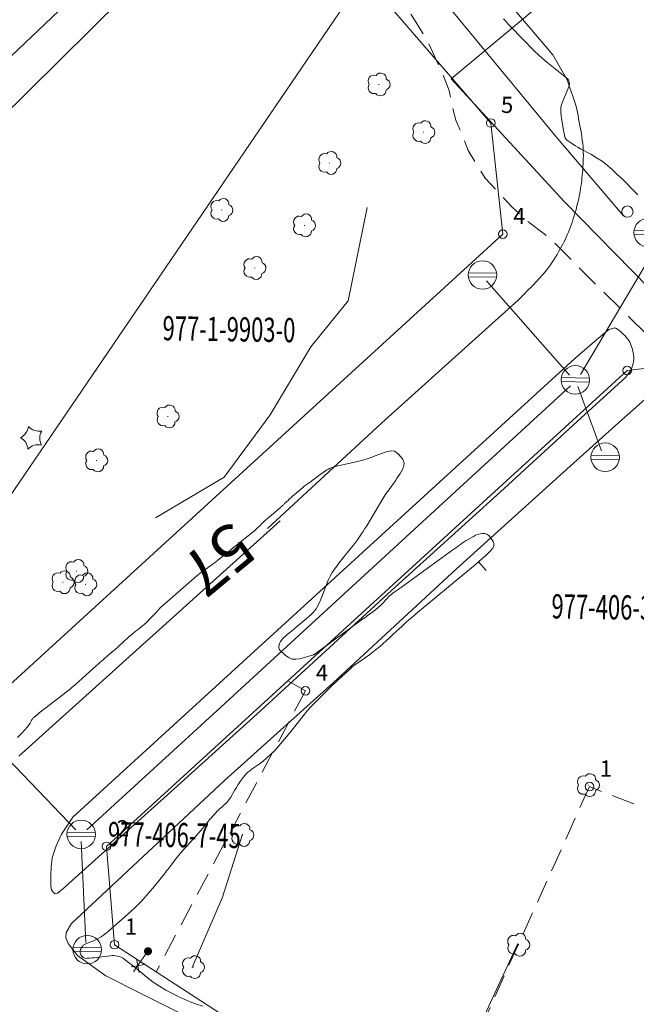
# Model space of a CAD drawing. Units: metres. Extents: x 25476639 to 25477845, y 7107814 to 7108659.
# Drawn here: x 25476820 to 25476874, y 7108124 to 7108210 of the extents above; entities that cross this region are included whole.
import ezdxf
from ezdxf.enums import TextEntityAlignment as Align

# ---------------------------------------------------------------- set-up
doc = ezdxf.new("R2010")
doc.units = ezdxf.units.M
doc.header["$MEASUREMENT"] = 0
doc.linetypes.add('viiva42', pattern=[9, 2, -1, 2, -1, 2, -1])
for name, color, linetype, lineweight in [('KiinteistoTunnus', 7, 'Continuous', 0), ('Level 48', 7, 'Continuous', 0), ('Level 48 (Construction)', 7, 'Continuous', 0), ('Level 49', 7, 'Continuous', 0), ('Puu_havupuu', 7, 'Continuous', 0), ('Puu_lehtipuu', 7, 'Continuous', 0), ('PuuRivi_lehtipuurivi', 7, 'Continuous', 0), ('Raja_tila', 7, 'Continuous', 0), ('Raja_tontti', 7, 'Continuous', 0), ('Rajamerkki_maarekisteripyykki', 7, 'Continuous', 0), ('Rajamerkki_maarekisteripyykki_numero', 7, 'Continuous', 0), ('Rajamerkki_tonttipyykki', 7, 'Continuous', 0), ('Rajamerkki_tonttipyykki_numero', 7, 'Continuous', 0), ('Rajamerkki_yleisenalueenpyykki', 7, 'Continuous', 0), ('Rajamerkki_yleisenalueenpyykki_numero', 7, 'Continuous', 0), ('SahkojohtoLaiteSymboli_PK_katuvalo', 7, 'Continuous', 0), ('Taso 45', 7, 'Continuous', 0), ('Telejohto_PK_maanalainen', 7, 'Continuous', 0), ('TieAlue_kevyenliikenteenväylä', 7, 'Continuous', 0), ('TieAlue_tien_reuna', 133, 'Continuous', 0), ('Vesijohto_PK', 7, 'Continuous', 0), ('Viemarijohto_PK_sadevesi', 7, 'Continuous', 0), ('ViemarijohtoLaiteSymboli_PK_sadevesikaivo', 7, 'Continuous', 0), ('ViemarijohtoLaiteSymboli_PK_tarkastuskaivo', 7, 'Continuous', 0)]:
    doc.layers.add(name, color=color, linetype=linetype, lineweight=lineweight)
doc.styles.add('StellaMap-Tunnus', font='ARIALN.TTF', dxfattribs={"height": 3})
doc.styles.add('Style-STANDARD', font='STANDARD.shx')
doc.styles.add('Style-Stella INTL ISO 211', font='Stella INTL ISO 211.shx')
doc.linetypes.add('lehtipuurivi', pattern='A,5,-2,[8,dgnlstyle-MAP.shx,S=0.015879,R=0,X=0,Y=0],-2', length=9)

# ---------------------------------------------------------------- blocks, each defined once
blk = doc.blocks.new('Puu_lehtipuu_huomattava_226')
at = {"layer": 'Puu_lehtipuu', "linetype": 'Continuous', "lineweight": 13}
h = blk.add_hatch(color=241, dxfattribs=at)
edge = h.paths.add_edge_path()
edge.add_arc((0, 0), 0.05, 0, 360)
at = {"layer": 'Puu_lehtipuu', "color": 241, "linetype": 'Continuous', "lineweight": 13}
for centre, radius, start, end in [((0.139, 0.51), 0.486, 355.0554, 146.27498), ((-0.429, 0.292), 0.515, 71.41813, 216.66083), ((0.48, 0), 0.49, 287.13627, 72.86372), ((-0.423, -0.299), 0.506, 145.9376, 288.17546), ((0.134, -0.494), 0.491, 215.60628, 3.06334)]:
    blk.add_arc(centre, radius, start, end, dxfattribs=at)
blk = doc.blocks.new('Puu_lehtipuu_huomattava_243')
at = {"layer": 'Puu_lehtipuu', "linetype": 'Continuous', "lineweight": 13}
h = blk.add_hatch(color=241, dxfattribs=at)
edge = h.paths.add_edge_path()
edge.add_arc((0, 0), 0.05, 0, 360)
at = {"layer": 'Puu_lehtipuu', "color": 241, "linetype": 'Continuous', "lineweight": 13}
for centre, radius, start, end in [((0.139, 0.51), 0.486, 355.0554, 146.27498), ((-0.429, 0.292), 0.515, 71.41813, 216.66083), ((0.48, 0), 0.49, 287.13627, 72.86372), ((-0.423, -0.299), 0.506, 145.9376, 288.17546), ((0.134, -0.494), 0.491, 215.60628, 3.06334)]:
    blk.add_arc(centre, radius, start, end, dxfattribs=at)
blk = doc.blocks.new('Puu_lehtipuu_huomattava_58')
at = {"layer": 'Puu_lehtipuu', "linetype": 'Continuous', "lineweight": 13}
h = blk.add_hatch(color=241, dxfattribs=at)
edge = h.paths.add_edge_path()
edge.add_arc((0, 0), 0.05, 0, 360)
at = {"layer": 'Puu_lehtipuu', "color": 241, "linetype": 'Continuous', "lineweight": 13}
for centre, radius, start, end in [((0.139, 0.51), 0.486, 355.0554, 146.27498), ((-0.429, 0.292), 0.515, 71.41813, 216.66083), ((0.48, 0), 0.49, 287.13627, 72.86372), ((-0.423, -0.299), 0.506, 145.9376, 288.17546), ((0.134, -0.494), 0.491, 215.60628, 3.06334)]:
    blk.add_arc(centre, radius, start, end, dxfattribs=at)
blk = doc.blocks.new('Puu_lehtipuu_huomattava_246')
at = {"layer": 'Puu_lehtipuu', "linetype": 'Continuous', "lineweight": 13}
h = blk.add_hatch(color=241, dxfattribs=at)
edge = h.paths.add_edge_path()
edge.add_arc((0, 0), 0.05, 0, 360)
at = {"layer": 'Puu_lehtipuu', "color": 241, "linetype": 'Continuous', "lineweight": 13}
for centre, radius, start, end in [((0.139, 0.51), 0.486, 355.0554, 146.27498), ((-0.429, 0.292), 0.515, 71.41813, 216.66083), ((0.48, 0), 0.49, 287.13627, 72.86372), ((-0.423, -0.299), 0.506, 145.9376, 288.17546), ((0.134, -0.494), 0.491, 215.60628, 3.06334)]:
    blk.add_arc(centre, radius, start, end, dxfattribs=at)
blk = doc.blocks.new('Puu_lehtipuu_huomattava_214')
at = {"layer": 'Puu_lehtipuu', "linetype": 'Continuous', "lineweight": 13}
h = blk.add_hatch(color=241, dxfattribs=at)
edge = h.paths.add_edge_path()
edge.add_arc((0, 0), 0.05, 0, 360)
at = {"layer": 'Puu_lehtipuu', "color": 241, "linetype": 'Continuous', "lineweight": 13}
for centre, radius, start, end in [((0.139, 0.51), 0.486, 355.0554, 146.27498), ((-0.429, 0.292), 0.515, 71.41813, 216.66083), ((0.48, 0), 0.49, 287.13627, 72.86372), ((-0.423, -0.299), 0.506, 145.9376, 288.17546), ((0.134, -0.494), 0.491, 215.60628, 3.06334)]:
    blk.add_arc(centre, radius, start, end, dxfattribs=at)
blk = doc.blocks.new('Puu_lehtipuu_huomattava_60')
at = {"layer": 'Puu_lehtipuu', "linetype": 'Continuous', "lineweight": 13}
h = blk.add_hatch(color=241, dxfattribs=at)
edge = h.paths.add_edge_path()
edge.add_arc((0, 0), 0.05, 0, 360)
at = {"layer": 'Puu_lehtipuu', "color": 241, "linetype": 'Continuous', "lineweight": 13}
for centre, radius, start, end in [((0.139, 0.51), 0.486, 355.0554, 146.27498), ((-0.429, 0.292), 0.515, 71.41813, 216.66083), ((0.48, 0), 0.49, 287.13627, 72.86372), ((-0.423, -0.299), 0.506, 145.9376, 288.17546), ((0.134, -0.494), 0.491, 215.60628, 3.06334)]:
    blk.add_arc(centre, radius, start, end, dxfattribs=at)
blk = doc.blocks.new('Puu_lehtipuu_huomattava_231')
at = {"layer": 'Puu_lehtipuu', "linetype": 'Continuous', "lineweight": 13}
h = blk.add_hatch(color=241, dxfattribs=at)
edge = h.paths.add_edge_path()
edge.add_arc((0, 0), 0.05, 0, 360)
at = {"layer": 'Puu_lehtipuu', "color": 241, "linetype": 'Continuous', "lineweight": 13}
for centre, radius, start, end in [((0.139, 0.51), 0.486, 355.0554, 146.27498), ((-0.429, 0.292), 0.515, 71.41813, 216.66083), ((0.48, 0), 0.49, 287.13627, 72.86372), ((-0.423, -0.299), 0.506, 145.9376, 288.17546), ((0.134, -0.494), 0.491, 215.60628, 3.06334)]:
    blk.add_arc(centre, radius, start, end, dxfattribs=at)
blk = doc.blocks.new('Puu_lehtipuu_huomattava_176')
at = {"layer": 'Puu_lehtipuu', "linetype": 'Continuous', "lineweight": 13}
h = blk.add_hatch(color=241, dxfattribs=at)
edge = h.paths.add_edge_path()
edge.add_arc((0, 0), 0.05, 0, 360)
at = {"layer": 'Puu_lehtipuu', "color": 241, "linetype": 'Continuous', "lineweight": 13}
for centre, radius, start, end in [((0.139, 0.51), 0.486, 355.0554, 146.27498), ((-0.429, 0.292), 0.515, 71.41813, 216.66083), ((0.48, 0), 0.49, 287.13627, 72.86372), ((-0.423, -0.299), 0.506, 145.9376, 288.17546), ((0.134, -0.494), 0.491, 215.60628, 3.06334)]:
    blk.add_arc(centre, radius, start, end, dxfattribs=at)
blk = doc.blocks.new('Puu_lehtipuu_huomattava_83')
at = {"layer": 'Puu_lehtipuu', "linetype": 'Continuous', "lineweight": 13}
h = blk.add_hatch(color=241, dxfattribs=at)
edge = h.paths.add_edge_path()
edge.add_arc((0, 0), 0.05, 0, 360)
at = {"layer": 'Puu_lehtipuu', "color": 241, "linetype": 'Continuous', "lineweight": 13}
for centre, radius, start, end in [((0.139, 0.51), 0.486, 355.0554, 146.27498), ((-0.429, 0.292), 0.515, 71.41813, 216.66083), ((0.48, 0), 0.49, 287.13627, 72.86372), ((-0.423, -0.299), 0.506, 145.9376, 288.17546), ((0.134, -0.494), 0.491, 215.60628, 3.06334)]:
    blk.add_arc(centre, radius, start, end, dxfattribs=at)
blk = doc.blocks.new('Puu_lehtipuu_huomattava_91')
at = {"layer": 'Puu_lehtipuu', "linetype": 'Continuous', "lineweight": 13}
h = blk.add_hatch(color=241, dxfattribs=at)
edge = h.paths.add_edge_path()
edge.add_arc((0, 0), 0.05, 0, 360)
at = {"layer": 'Puu_lehtipuu', "color": 241, "linetype": 'Continuous', "lineweight": 13}
for centre, radius, start, end in [((0.139, 0.51), 0.486, 355.0554, 146.27498), ((-0.429, 0.292), 0.515, 71.41813, 216.66083), ((0.48, 0), 0.49, 287.13627, 72.86372), ((-0.423, -0.299), 0.506, 145.9376, 288.17546), ((0.134, -0.494), 0.491, 215.60628, 3.06334)]:
    blk.add_arc(centre, radius, start, end, dxfattribs=at)
blk = doc.blocks.new('Puu_lehtipuu_huomattava_35')
at = {"layer": 'Puu_lehtipuu', "linetype": 'Continuous', "lineweight": 13}
h = blk.add_hatch(color=241, dxfattribs=at)
edge = h.paths.add_edge_path()
edge.add_arc((0, 0), 0.05, 0, 360)
at = {"layer": 'Puu_lehtipuu', "color": 241, "linetype": 'Continuous', "lineweight": 13}
for centre, radius, start, end in [((0.139, 0.51), 0.486, 355.0554, 146.27498), ((-0.429, 0.292), 0.515, 71.41813, 216.66083), ((0.48, 0), 0.49, 287.13627, 72.86372), ((-0.423, -0.299), 0.506, 145.9376, 288.17546), ((0.134, -0.494), 0.491, 215.60628, 3.06334)]:
    blk.add_arc(centre, radius, start, end, dxfattribs=at)
blk = doc.blocks.new('Puu_lehtipuu_huomattava_74')
at = {"layer": 'Puu_lehtipuu', "linetype": 'Continuous', "lineweight": 13}
h = blk.add_hatch(color=241, dxfattribs=at)
edge = h.paths.add_edge_path()
edge.add_arc((0, 0), 0.05, 0, 360)
at = {"layer": 'Puu_lehtipuu', "color": 241, "linetype": 'Continuous', "lineweight": 13}
for centre, radius, start, end in [((0.139, 0.51), 0.486, 355.0554, 146.27498), ((-0.429, 0.292), 0.515, 71.41813, 216.66083), ((0.48, 0), 0.49, 287.13627, 72.86372), ((-0.423, -0.299), 0.506, 145.9376, 288.17546), ((0.134, -0.494), 0.491, 215.60628, 3.06334)]:
    blk.add_arc(centre, radius, start, end, dxfattribs=at)
blk = doc.blocks.new('Puu_lehtipuu_huomattava_203')
at = {"layer": 'Puu_lehtipuu', "linetype": 'Continuous', "lineweight": 13}
h = blk.add_hatch(color=241, dxfattribs=at)
edge = h.paths.add_edge_path()
edge.add_arc((0, 0), 0.05, 0, 360)
at = {"layer": 'Puu_lehtipuu', "color": 241, "linetype": 'Continuous', "lineweight": 13}
for centre, radius, start, end in [((0.139, 0.51), 0.486, 355.0554, 146.27498), ((-0.429, 0.292), 0.515, 71.41813, 216.66083), ((0.48, 0), 0.49, 287.13627, 72.86372), ((-0.423, -0.299), 0.506, 145.9376, 288.17546), ((0.134, -0.494), 0.491, 215.60628, 3.06334)]:
    blk.add_arc(centre, radius, start, end, dxfattribs=at)
blk = doc.blocks.new('Puu_lehtipuu_huomattava_178')
at = {"layer": 'Puu_lehtipuu', "linetype": 'Continuous', "lineweight": 13}
h = blk.add_hatch(color=241, dxfattribs=at)
edge = h.paths.add_edge_path()
edge.add_arc((0, 0), 0.05, 0, 360)
at = {"layer": 'Puu_lehtipuu', "color": 241, "linetype": 'Continuous', "lineweight": 13}
for centre, radius, start, end in [((0.139, 0.51), 0.486, 355.0554, 146.27498), ((-0.429, 0.292), 0.515, 71.41813, 216.66083), ((0.48, 0), 0.49, 287.13627, 72.86372), ((-0.423, -0.299), 0.506, 145.9376, 288.17546), ((0.134, -0.494), 0.491, 215.60628, 3.06334)]:
    blk.add_arc(centre, radius, start, end, dxfattribs=at)
blk = doc.blocks.new('Puu_lehtipuu_huomattava_191')
at = {"layer": 'Puu_lehtipuu', "linetype": 'Continuous', "lineweight": 13}
h = blk.add_hatch(color=241, dxfattribs=at)
edge = h.paths.add_edge_path()
edge.add_arc((0, 0), 0.05, 0, 360)
at = {"layer": 'Puu_lehtipuu', "color": 241, "linetype": 'Continuous', "lineweight": 13}
for centre, radius, start, end in [((0.139, 0.51), 0.486, 355.0554, 146.27498), ((-0.429, 0.292), 0.515, 71.41813, 216.66083), ((0.48, 0), 0.49, 287.13627, 72.86372), ((-0.423, -0.299), 0.506, 145.9376, 288.17546), ((0.134, -0.494), 0.491, 215.60628, 3.06334)]:
    blk.add_arc(centre, radius, start, end, dxfattribs=at)
blk = doc.blocks.new('Puu_havupuu_52')
at = {"layer": 'Puu_havupuu', "color": 217, "linetype": 'Continuous', "lineweight": 0, "extrusion": (0, 0, -1)}
for centre, radius, start, end in [((1.579, 1.177), 1.356, 187.57632, 240.21602), ((-0.687, 1.821), 1.235, 259.10564, 318.22818), ((1.499, -1.106), 1.256, 118.25964, 174.36022), ((-2.022, 0), 1.258, 331.08339, 28.91661), ((-0.655, -1.794), 1.215, 41.89679, 102.61387)]:
    blk.add_arc(centre, radius, start, end, dxfattribs=at)
blk = doc.blocks.new('SahkojohtoLaiteSymboli_PK_katuvalo1_1')
at = {"layer": 'SahkojohtoLaiteSymboli_PK_katuvalo', "linetype": 'Continuous', "lineweight": 0}
h = blk.add_hatch(color=49, dxfattribs=at)
edge = h.paths.add_edge_path()
edge.add_arc((0, 0), 0.351, 0, 360)
at = {"layer": 'SahkojohtoLaiteSymboli_PK_katuvalo', "color": 49, "linetype": 'Continuous', "lineweight": 0}
for p, q in [((-0.409, 1.111), (0.429, 1.95)), ((-0.409, 1.95), (0.429, 1.111)), ((0.01, 2.126), (0.01, 0.351))]:
    blk.add_line(p, q, dxfattribs=at)
blk.add_point((0.01, 2.126), dxfattribs=at)
blk = doc.blocks.new('ViemarijohtoLaiteSymboli_PK_sadevesikaivo_3')
at = {"layer": 'ViemarijohtoLaiteSymboli_PK_sadevesikaivo', "color": 250, "linetype": 'Continuous', "lineweight": 0}
for p, q in [((-1.225, 0.172), (1.223, 0.172)), ((-1.225, -0.179), (1.223, -0.179))]:
    blk.add_line(p, q, dxfattribs=at)
blk.add_circle((0.004, -0.004), 1.238, dxfattribs=at)
blk = doc.blocks.new('ViemarijohtoLaiteSymboli_PK_sadevesikaivo_1')
at = {"layer": 'ViemarijohtoLaiteSymboli_PK_sadevesikaivo', "color": 250, "linetype": 'Continuous', "lineweight": 0}
for p, q in [((-1.225, 0.172), (1.223, 0.172)), ((-1.225, -0.179), (1.223, -0.179))]:
    blk.add_line(p, q, dxfattribs=at)
blk.add_circle((0.004, -0.004), 1.238, dxfattribs=at)
blk = doc.blocks.new('ViemarijohtoLaiteSymboli_PK_tarkastuskaivo_pieni_ympyrä_1')
at = {"layer": 'ViemarijohtoLaiteSymboli_PK_tarkastuskaivo', "color": 55, "linetype": 'Continuous', "lineweight": 0}
blk.add_arc((0, 0), 0.491, 0, 359.99999, dxfattribs=at)
blk = doc.blocks.new('Rajamerkki_yleisenalueenpyykki')
at = {"layer": 'Rajamerkki_yleisenalueenpyykki', "color": 35, "linetype": 'Continuous', "lineweight": 0}
blk.add_circle((0, 0), 0.375, dxfattribs=at)
blk = doc.blocks.new('Rajamerkki_tonttipyykki')
at = {"layer": 'Rajamerkki_tonttipyykki', "color": 1, "linetype": 'Continuous', "lineweight": 0}
blk.add_circle((0, 0), 0.375, dxfattribs=at)
blk = doc.blocks.new('Rajamerkki_maarekisteripyykki')
at = {"layer": 'Rajamerkki_maarekisteripyykki', "color": 41, "linetype": 'Continuous', "lineweight": 0}
blk.add_circle((0, 0), 0.375, dxfattribs=at)

msp = doc.modelspace()

# ---------------------------------------------------------------- linework, layer by layer
at = {"layer": 'Level 48', "color": 151, "linetype": 'Continuous', "lineweight": 0}
msp.add_line((25476859.833, 7108162.487), (25476860.497, 7108161.739), dxfattribs=at)
at = {"layer": 'Level 48', "color": 151, "linetype": 'Continuous', "lineweight": 0, "flags": 128}
for points in [[(25476873.672, 7108194.323), (25476873.114, 7108194.88), (25476872.702, 7108195.288), (25476872.288, 7108195.693), (25476871.87, 7108196.094), (25476871.45, 7108196.493), (25476871.015, 7108196.871), (25476870.562, 7108197.225), (25476870.082, 7108197.542), (25476869.585, 7108197.834), (25476868.686, 7108198.315), (25476868.46, 7108198.441), (25476868.237, 7108198.573), (25476868.019, 7108198.712), (25476867.803, 7108198.856), (25476867.545, 7108199.035), (25476867.47, 7108199.1), (25476867.407, 7108199.172), (25476867.361, 7108199.257), (25476867.327, 7108199.349), (25476867.302, 7108199.448), (25476867.28, 7108199.547), (25476867.26, 7108199.647), (25476867.241, 7108199.747), (25476867.034, 7108200.949), (25476867.031, 7108200.965), (25476867.027, 7108200.981), (25476867.023, 7108200.998), (25476867.019, 7108201.014), (25476867.003, 7108201.077), (25476866.999, 7108201.094), (25476866.996, 7108201.11), (25476866.993, 7108201.126), (25476866.992, 7108201.142), (25476866.965, 7108201.52), (25476866.966, 7108201.723), (25476866.984, 7108201.922), (25476867.031, 7108202.117), (25476867.096, 7108202.309), (25476867.676, 7108203.693), (25476867.707, 7108203.79), (25476867.724, 7108203.889), (25476867.723, 7108203.989), (25476867.71, 7108204.09), (25476867.676, 7108204.187), (25476867.632, 7108204.276), (25476867.571, 7108204.355), (25476867.499, 7108204.427), (25476865.763, 7108205.835), (25476865.389, 7108206.15), (25476865.023, 7108206.473), (25476864.669, 7108206.81), (25476864.323, 7108207.155), (25476863.983, 7108207.507), (25476863.643, 7108207.859), (25476863.303, 7108208.21), (25476862.963, 7108208.562), (25476862.476, 7108209.067), (25476862.318, 7108209.235), (25476862.163, 7108209.406), (25476862.013, 7108209.58)], [(25476841.863, 7108166.537), (25476842.635, 7108167.205), (25476842.682, 7108167.245), (25476842.729, 7108167.286), (25476842.775, 7108167.327), (25476842.821, 7108167.368), (25476842.867, 7108167.41), (25476842.913, 7108167.452), (25476842.958, 7108167.494), (25476843.004, 7108167.536), (25476843.172, 7108167.696), (25476843.302, 7108167.818), (25476843.433, 7108167.938), (25476843.565, 7108168.056), (25476843.699, 7108168.174), (25476844.397, 7108168.775), (25476844.555, 7108168.908), (25476844.715, 7108169.037), (25476844.878, 7108169.163), (25476845.044, 7108169.285), (25476845.21, 7108169.405), (25476845.404, 7108169.546), (25476845.598, 7108169.688), (25476845.792, 7108169.831), (25476845.984, 7108169.974), (25476846.093, 7108170.056), (25476846.232, 7108170.158), (25476846.372, 7108170.258), (25476846.515, 7108170.356), (25476846.658, 7108170.452), (25476846.807, 7108170.538), (25476846.96, 7108170.613), (25476847.119, 7108170.671), (25476847.284, 7108170.718), (25476849.432, 7108171.213), (25476849.799, 7108171.307), (25476850.163, 7108171.412), (25476850.521, 7108171.534), (25476850.875, 7108171.667), (25476851.099, 7108171.758), (25476851.34, 7108171.85), (25476851.583, 7108171.938), (25476851.829, 7108172.018), (25476852.076, 7108172.092), (25476852.31, 7108172.113), (25476852.527, 7108172.085), (25476852.722, 7108171.983), (25476852.901, 7108171.832), (25476853.209, 7108171.454), (25476853.274, 7108171.355), (25476853.325, 7108171.25), (25476853.353, 7108171.137), (25476853.367, 7108171.019), (25476853.36, 7108170.899), (25476853.34, 7108170.782), (25476853.303, 7108170.67), (25476853.254, 7108170.56), (25476853.148, 7108170.365), (25476853.033, 7108170.162), (25476852.913, 7108169.962), (25476852.785, 7108169.767), (25476852.653, 7108169.575), (25476852.237, 7108168.994), (25476852.137, 7108168.854), (25476852.038, 7108168.714), (25476851.939, 7108168.573), (25476851.84, 7108168.432), (25476851.744, 7108168.29), (25476851.649, 7108168.147), (25476851.557, 7108168.002), (25476851.467, 7108167.856), (25476850.128, 7108165.613), (25476849.977, 7108165.366), (25476849.822, 7108165.122), (25476849.662, 7108164.88), (25476849.499, 7108164.641), (25476849.331, 7108164.406), (25476849.159, 7108164.173), (25476848.981, 7108163.944), (25476848.8, 7108163.718), (25476848.3, 7108163.107), (25476848.058, 7108162.806), (25476847.819, 7108162.502), (25476847.587, 7108162.194), (25476847.358, 7108161.883), (25476847.145, 7108161.562), (25476846.95, 7108161.232), (25476846.782, 7108160.887), (25476846.632, 7108160.533), (25476846.224, 7108159.45), (25476846.14, 7108159.236), (25476846.05, 7108159.024), (25476845.954, 7108158.815), (25476845.853, 7108158.608), (25476845.738, 7108158.411), (25476845.608, 7108158.226), (25476845.457, 7108158.057), (25476845.292, 7108157.9), (25476843.603, 7108156.48), (25476843.471, 7108156.368), (25476843.34, 7108156.257), (25476843.209, 7108156.144), (25476843.079, 7108156.032), (25476842.905, 7108155.881), (25476842.863, 7108155.842), (25476842.823, 7108155.801), (25476842.786, 7108155.758), (25476842.751, 7108155.713), (25476842.718, 7108155.666), (25476842.687, 7108155.619), (25476842.657, 7108155.57), (25476842.629, 7108155.52), (25476842.597, 7108155.461), (25476842.559, 7108155.38), (25476842.53, 7108155.296), (25476842.511, 7108155.209), (25476842.5, 7108155.12), (25476842.507, 7108155.019), (25476842.529, 7108154.933), (25476842.571, 7108154.857), (25476842.628, 7108154.785), (25476843.045, 7108154.387), (25476843.339, 7108154.187), (25476843.649, 7108154.057), (25476843.985, 7108154.031), (25476844.337, 7108154.076), (25476845.518, 7108154.429), (25476845.539, 7108154.436), (25476845.559, 7108154.445), (25476845.578, 7108154.456), (25476845.596, 7108154.468), (25476845.667, 7108154.521), (25476845.685, 7108154.534), (25476845.702, 7108154.547), (25476845.72, 7108154.56), (25476845.738, 7108154.573), (25476847.503, 7108155.856), (25476847.882, 7108156.132), (25476848.261, 7108156.409), (25476848.639, 7108156.686), (25476849.017, 7108156.964), (25476849.642, 7108157.427), (25476849.707, 7108157.473), (25476849.773, 7108157.519), (25476849.84, 7108157.564), (25476849.907, 7108157.607), (25476849.975, 7108157.651), (25476850.041, 7108157.695), (25476850.107, 7108157.742), (25476850.171, 7108157.79), (25476850.878, 7108158.328), (25476851.121, 7108158.524), (25476851.357, 7108158.73), (25476851.579, 7108158.949), (25476851.794, 7108159.177), (25476851.902, 7108159.299), (25476852.062, 7108159.467), (25476852.228, 7108159.627), (25476852.405, 7108159.775), (25476852.59, 7108159.915), (25476852.933, 7108160.158), (25476852.951, 7108160.17), (25476852.97, 7108160.182), (25476852.989, 7108160.192), (25476853.008, 7108160.202), (25476853.087, 7108160.24), (25476853.106, 7108160.25), (25476853.125, 7108160.261), (25476853.144, 7108160.273), (25476853.161, 7108160.285), (25476857.615, 7108163.516), (25476857.777, 7108163.633), (25476857.939, 7108163.751), (25476858.1, 7108163.869), (25476858.261, 7108163.988), (25476858.423, 7108164.104), (25476858.588, 7108164.216), (25476858.757, 7108164.323), (25476858.928, 7108164.427), (25476859.387, 7108164.694), (25476859.577, 7108164.789), (25476859.774, 7108164.867), (25476859.978, 7108164.92), (25476860.188, 7108164.955), (25476860.386, 7108164.941), (25476860.565, 7108164.89), (25476860.717, 7108164.782), (25476860.851, 7108164.637), (25476861.092, 7108164.263), (25476861.141, 7108164.15), (25476861.167, 7108164.036), (25476861.157, 7108163.918), (25476861.124, 7108163.799), (25476861.061, 7108163.684), (25476860.991, 7108163.574), (25476860.908, 7108163.473), (25476860.817, 7108163.379), (25476860.426, 7108163.019), (25476860.131, 7108162.752), (25476859.833, 7108162.487), (25476859.531, 7108162.228), (25476859.226, 7108161.971), (25476854.542, 7108158.091), (25476854.076, 7108157.698), (25476853.617, 7108157.298), (25476853.165, 7108156.889), (25476852.719, 7108156.474), (25476852.373, 7108156.144), (25476852.102, 7108155.891), (25476851.829, 7108155.641), (25476851.552, 7108155.395), (25476851.273, 7108155.152), (25476850.988, 7108154.915), (25476850.699, 7108154.684), (25476850.403, 7108154.462), (25476850.103, 7108154.245), (25476849.06, 7108153.515), (25476849.041, 7108153.501), (25476849.021, 7108153.487), (25476849.002, 7108153.472), (25476848.983, 7108153.458), (25476848.907, 7108153.398), (25476848.888, 7108153.383), (25476848.869, 7108153.368), (25476848.851, 7108153.352), (25476848.833, 7108153.336), (25476847.976, 7108152.549), (25476847.533, 7108152.136), (25476847.093, 7108151.719), (25476846.66, 7108151.295), (25476846.231, 7108150.867), (25476845.156, 7108149.78), (25476845.099, 7108149.72), (25476845.043, 7108149.659), (25476844.989, 7108149.597), (25476844.937, 7108149.533), (25476844.857, 7108149.432), (25476844.767, 7108149.316), (25476843.45, 7108147.646), (25476843.141, 7108147.265), (25476842.826, 7108146.889), (25476842.502, 7108146.521), (25476842.172, 7108146.158), (25476842.098, 7108146.078), (25476841.791, 7108145.77), (25476841.472, 7108145.476), (25476841.135, 7108145.202), (25476840.786, 7108144.943), (25476840.263, 7108144.579), (25476840.167, 7108144.511), (25476840.072, 7108144.442), (25476839.978, 7108144.371), (25476839.885, 7108144.299), (25476839.796, 7108144.224), (25476839.711, 7108144.144), (25476839.632, 7108144.057), (25476839.557, 7108143.967), (25476839.332, 7108143.673), (25476839.153, 7108143.429), (25476838.98, 7108143.18), (25476838.818, 7108142.925), (25476838.663, 7108142.665), (25476838.326, 7108142.076), (25476838.252, 7108141.956), (25476838.172, 7108141.84), (25476838.085, 7108141.73), (25476837.991, 7108141.624), (25476837.892, 7108141.523), (25476837.79, 7108141.425), (25476837.683, 7108141.332), (25476837.574, 7108141.242), (25476837.465, 7108141.152), (25476837.359, 7108141.058), (25476837.257, 7108140.96), (25476837.159, 7108140.858), (25476836.558, 7108140.201), (25476836.524, 7108140.163), (25476836.49, 7108140.124), (25476836.458, 7108140.085), (25476836.426, 7108140.045), (25476836.394, 7108140.005), (25476836.362, 7108139.964), (25476836.33, 7108139.924), (25476836.298, 7108139.885), (25476835.876, 7108139.366), (25476835.693, 7108139.146), (25476835.508, 7108138.928), (25476835.318, 7108138.714), (25476835.125, 7108138.502), (25476834.932, 7108138.291), (25476834.74, 7108138.079), (25476834.549, 7108137.866), (25476834.359, 7108137.651), (25476833.977, 7108137.214), (25476833.83, 7108137.042), (25476833.686, 7108136.869), (25476833.545, 7108136.693), (25476833.407, 7108136.515), (25476833.319, 7108136.399), (25476833.227, 7108136.277), (25476833.134, 7108136.156), (25476833.041, 7108136.034), (25476832.949, 7108135.913), (25476832.855, 7108135.791), (25476832.761, 7108135.671), (25476832.667, 7108135.55), (25476832.572, 7108135.431), (25476831.715, 7108134.354), (25476831.175, 7108133.712), (25476830.614, 7108133.09), (25476830.021, 7108132.498), (25476829.406, 7108131.927), (25476827.69, 7108130.416), (25476827.393, 7108130.181), (25476827.082, 7108129.967), (25476826.752, 7108129.786), (25476826.407, 7108129.628), (25476825.823, 7108129.394), (25476825.762, 7108129.367), (25476825.702, 7108129.336), (25476825.646, 7108129.301), (25476825.591, 7108129.263), (25476825.54, 7108129.22), (25476825.492, 7108129.173), (25476825.45, 7108129.122), (25476825.411, 7108129.068), (25476825.342, 7108128.96), (25476825.291, 7108128.848), (25476825.263, 7108128.733), (25476825.268, 7108128.615), (25476825.297, 7108128.495), (25476825.332, 7108128.406), (25476825.419, 7108128.273), (25476825.527, 7108128.171), (25476825.664, 7108128.117), (25476825.822, 7108128.095), (25476825.875, 7108128.098), (25476826.08, 7108128.113), (25476826.285, 7108128.13), (25476826.489, 7108128.151), (25476826.693, 7108128.174), (25476827.886, 7108128.318), (25476828.04, 7108128.33), (25476828.194, 7108128.331), (25476828.347, 7108128.317), (25476828.5, 7108128.294), (25476828.648, 7108128.253), (25476828.79, 7108128.2), (25476828.924, 7108128.128), (25476829.053, 7108128.044), (25476829.446, 7108127.748), (25476829.765, 7108127.503), (25476830.081, 7108127.257), (25476830.395, 7108127.005), (25476830.706, 7108126.751), (25476831.089, 7108126.435), (25476831.602, 7108126.04), (25476832.132, 7108125.671), (25476832.688, 7108125.341), (25476833.26, 7108125.037), (25476833.771, 7108124.789), (25476834.294, 7108124.551), (25476834.822, 7108124.329), (25476835.361, 7108124.134), (25476835.907, 7108123.955)], [(25476819.828, 7108147.261), (25476820.167, 7108147.61), (25476820.692, 7108148.182), (25476820.756, 7108148.258), (25476820.817, 7108148.336), (25476820.871, 7108148.419), (25476820.921, 7108148.504), (25476820.948, 7108148.554), (25476820.982, 7108148.616), (25476821.016, 7108148.679), (25476821.051, 7108148.741), (25476821.085, 7108148.803), (25476821.123, 7108148.862), (25476821.165, 7108148.918), (25476821.213, 7108148.968), (25476821.265, 7108149.016), (25476821.528, 7108149.228), (25476821.714, 7108149.378), (25476821.902, 7108149.528), (25476822.09, 7108149.676), (25476822.279, 7108149.824), (25476824.41, 7108151.483), (25476824.505, 7108151.558), (25476824.6, 7108151.634), (25476824.693, 7108151.712), (25476824.785, 7108151.79), (25476824.877, 7108151.87), (25476824.968, 7108151.949), (25476825.058, 7108152.03), (25476825.149, 7108152.111), (25476826.677, 7108153.487), (25476826.82, 7108153.616), (25476826.965, 7108153.745), (25476827.109, 7108153.873), (25476827.254, 7108154), (25476827.4, 7108154.127), (25476827.547, 7108154.253), (25476827.695, 7108154.377), (25476827.843, 7108154.501), (25476828.189, 7108154.786), (25476828.26, 7108154.846), (25476828.331, 7108154.907), (25476828.4, 7108154.969), (25476828.469, 7108155.031), (25476828.538, 7108155.094), (25476828.606, 7108155.158), (25476828.674, 7108155.222), (25476828.741, 7108155.286), (25476828.963, 7108155.499), (25476829.144, 7108155.668), (25476829.327, 7108155.834), (25476829.514, 7108155.996), (25476829.703, 7108156.154), (25476830.044, 7108156.432), (25476830.2, 7108156.559), (25476830.357, 7108156.685), (25476830.513, 7108156.81), (25476830.67, 7108156.936), (25476830.825, 7108157.064), (25476830.975, 7108157.195), (25476831.121, 7108157.333), (25476831.263, 7108157.475), (25476831.659, 7108157.885), (25476831.767, 7108157.998), (25476831.873, 7108158.113), (25476831.977, 7108158.229), (25476832.08, 7108158.347), (25476832.184, 7108158.463), (25476832.292, 7108158.576), (25476832.405, 7108158.684), (25476832.52, 7108158.789), (25476832.631, 7108158.884)]]:
    msp.add_lwpolyline(points, dxfattribs=at)
at = {"layer": 'Level 48 (Construction)', "color": 151, "linetype": 'Continuous', "lineweight": 0, "flags": 128}
msp.add_lwpolyline([(25476832.631, 7108158.884), (25476835.39, 7108161.267), (25476835.533, 7108161.386), (25476835.677, 7108161.502), (25476835.826, 7108161.614), (25476835.976, 7108161.723), (25476836.13, 7108161.831), (25476836.28, 7108161.937), (25476836.431, 7108162.043), (25476836.581, 7108162.15), (25476836.73, 7108162.258), (25476836.878, 7108162.368), (25476837.024, 7108162.481), (25476837.169, 7108162.595), (25476840.308, 7108165.118), (25476840.348, 7108165.151), (25476840.387, 7108165.184), (25476840.426, 7108165.218), (25476840.464, 7108165.253), (25476840.502, 7108165.288), (25476840.54, 7108165.323), (25476840.577, 7108165.358), (25476840.614, 7108165.394), (25476840.873, 7108165.646), (25476841.041, 7108165.807), (25476841.211, 7108165.965), (25476841.383, 7108166.121), (25476841.558, 7108166.274), (25476841.863, 7108166.537)], dxfattribs=at)
at = {"layer": 'PuuRivi_lehtipuurivi', "color": 31, "linetype": 'lehtipuurivi', "lineweight": 0}
msp.add_line((25476804.372, 7108187.14), (25476830.482, 7108212.913), dxfattribs=at)
at = {"layer": 'PuuRivi_lehtipuurivi', "color": 31, "linetype": 'lehtipuurivi', "lineweight": 0, "flags": 128}
for points in [[(25476850.159, 7108193.208), (25476848.528, 7108185.114), (25476845.278, 7108181.135), (25476841.757, 7108175.236), (25476837.763, 7108169.825), (25476831.813, 7108166.31)], [(25476834.974, 7108127.29), (25476837.611, 7108133.406), (25476839.358, 7108138.852)], [(25476857.317, 7108116.799), (25476858.702, 7108119.587), (25476863.254, 7108129.387)]]:
    msp.add_lwpolyline(points, dxfattribs=at)
at = {"layer": 'Raja_tila', "color": 41, "linetype": 'viiva42', "lineweight": 0}
for p, q in [((25476843.269, 7108152.176), (25476844.813, 7108151.296)), ((25476844.813, 7108151.296), (25476831.857, 7108126.938)), ((25476869.458, 7108142.988), (25476855.357, 7108111.704)), ((25476909.645, 7108127.326), (25476869.458, 7108142.988))]:
    msp.add_line(p, q, dxfattribs=at)
at = {"layer": 'Raja_tontti', "color": 1, "linetype": 'Continuous', "lineweight": 0}
msp.add_line((25476786.342, 7108175.025), (25476839.353, 7108225.456), dxfattribs=at)
at = {"layer": 'Raja_tontti', "color": 47, "linetype": 'Continuous', "lineweight": 0}
for p, q in [((25476849.892, 7108213.267), (25476805.648, 7108148.369)), ((25476860.89, 7108200.549), (25476849.892, 7108213.267)), ((25476861.949, 7108190.905), (25476860.89, 7108200.549)), ((25476814.693, 7108147.745), (25476861.949, 7108190.905)), ((25476872.739, 7108179.09), (25476880.317, 7108179.972)), ((25476843.269, 7108152.176), (25476872.739, 7108179.09)), ((25476827.538, 7108137.809), (25476843.269, 7108152.176)), ((25476828.244, 7108129.281), (25476827.538, 7108137.809)), ((25476831.857, 7108126.938), (25476828.244, 7108129.281)), ((25476855.357, 7108111.704), (25476831.857, 7108126.938))]:
    msp.add_line(p, q, dxfattribs=at)
at = {"layer": 'Taso 45', "color": 212, "linetype": 'Continuous', "lineweight": 0, "flags": 128}
msp.add_lwpolyline([(25476886.799, 7108174.497), (25476882.189, 7108178.895), (25476874.621, 7108186.242), (25476867.305, 7108193.719), (25476863.899, 7108197.378), (25476857.471, 7108204.393), (25476871.667, 7108216.241), (25476866.786, 7108221.849), (25476853.839, 7108236.529), (25476848.372, 7108242.856), (25476838.73, 7108253.977), (25476835.097, 7108258.145), (25476827.769, 7108266.642), (25476829.285, 7108268.001), (25476825.212, 7108272.699), (25476823.925, 7108271.635), (25476819.999, 7108276.144)], dxfattribs=at)
at = {"layer": 'Telejohto_PK_maanalainen', "color": 133, "linetype": 'viiva42', "lineweight": 0, "flags": 128}
msp.add_lwpolyline([(25476845.997, 7108253.532), (25476842.596, 7108250.864), (25476834.698, 7108244.48), (25476830.428, 7108240.921), (25476829.911, 7108240.213), (25476829.739, 7108239.62), (25476829.781, 7108238.862), (25476830.124, 7108238.315), (25476832.09, 7108236.038), (25476835.092, 7108232.565), (25476839.474, 7108227.437), (25476841.676, 7108225.067), (25476844.305, 7108221.914), (25476846.882, 7108218.978), (25476847.997, 7108217.635), (25476848.956, 7108216.673), (25476850.653, 7108214.535), (25476852.403, 7108212.289), (25476853.986, 7108209.948), (25476855.411, 7108207.68), (25476856.666, 7108204.955), (25476857.291, 7108203.375), (25476857.541, 7108202.073), (25476857.872, 7108200.796), (25476858.935, 7108198.171), (25476859.673, 7108196.942), (25476860.411, 7108195.767), (25476861.901, 7108194.174), (25476862.752, 7108193.241), (25476863.979, 7108192.112), (25476865.656, 7108190.845), (25476866.11, 7108190.459), (25476869.465, 7108187.078), (25476872.999, 7108183.625), (25476876.195, 7108180.463), (25476877.765, 7108178.842), (25476879.66, 7108177.215), (25476882.115, 7108175.066), (25476886.428, 7108171.551), (25476890.407, 7108168.323), (25476891.933, 7108167.325), (25476895.14, 7108164.812), (25476897.919, 7108162.658), (25476900.297, 7108160.781), (25476904.883, 7108157.282), (25476910.174, 7108153.194), (25476913.357, 7108150.926), (25476920.909, 7108145.659), (25476924.201, 7108143.416), (25476926.342, 7108141.948), (25476930.414, 7108139.503), (25476934.539, 7108136.922), (25476937.51, 7108134.873), (25476941.174, 7108132.984), (25476944.609, 7108131.226), (25476949.248, 7108128.69), (25476953.057, 7108126.655), (25476957.367, 7108124.541), (25476959.353, 7108123.508), (25476960.154, 7108122.846), (25476961.374, 7108121.339), (25476962.141, 7108120.245), (25476962.852, 7108119.016), (25476964.019, 7108117.842), (25476965.308, 7108117.199), (25476968.807, 7108116.143), (25476972.363, 7108115.221), (25476975.072, 7108114.508), (25476978.331, 7108113.619), (25476980.001, 7108113.186), (25476982.257, 7108112.15), (25476985.109, 7108111.212), (25476987.395, 7108110.392), (25476991.067, 7108108.987), (25476996.741, 7108106.842), (25477000.289, 7108105.46), (25477001.839, 7108104.845), (25477004.798, 7108103.824), (25477006.464, 7108103.149), (25477009.737, 7108101.42), (25477016.232, 7108098.206)], dxfattribs=at)
at = {"layer": 'TieAlue_kevyenliikenteenväylä', "color": 243, "linetype": 'Continuous', "lineweight": 0}
msp.add_line((25476872.606, 7108178.495), (25476873.083, 7108179.133), dxfattribs=at)
at = {"layer": 'TieAlue_kevyenliikenteenväylä', "color": 243, "linetype": 'Continuous', "lineweight": 0, "flags": 128}
for points in [[(25476882.953, 7108182.809), (25476881.493, 7108182), (25476878.397, 7108179.878), (25476874.78, 7108177.03), (25476872.274, 7108174.796), (25476868.088, 7108171.031), (25476857.913, 7108161.89), (25476847.205, 7108151.987), (25476837.788, 7108143.514), (25476824.509, 7108131.106)], [(25476823.704, 7108134.061), (25476833.13, 7108142.537), (25476840.589, 7108149.267), (25476846.893, 7108155.045), (25476852.277, 7108159.986), (25476861.746, 7108168.553), (25476868.385, 7108174.655), (25476872.606, 7108178.495)]]:
    msp.add_lwpolyline(points, dxfattribs=at)
at = {"layer": 'TieAlue_kevyenliikenteenväylä', "color": 243, "linetype": 'Continuous', "lineweight": 0}
msp.add_open_spline([(25476873.083, 7108179.133), (25476873.153, 7108179.379), (25476873.223, 7108179.625), (25476873.293, 7108179.871), (25476873.36, 7108180.109), (25476873.297, 7108180.368), (25476873.255, 7108180.613), (25476873.218, 7108180.825), (25476873.17, 7108181.03), (25476873.092, 7108181.234), (25476873.012, 7108181.441), (25476872.912, 7108181.628), (25476872.779, 7108181.807), (25476872.62, 7108182.022), (25476872.44, 7108182.201), (25476872.245, 7108182.384), (25476872.109, 7108182.511), (25476871.978, 7108182.617), (25476871.805, 7108182.712), (25476871.725, 7108182.755), (25476871.639, 7108182.791), (25476871.559, 7108182.765), (25476871.423, 7108182.722), (25476871.287, 7108182.678), (25476871.152, 7108182.634)], degree=3, knots=[0, 0, 0, 0, 0.159203, 0.159203, 0.159203, 0.313373, 0.313373, 0.313373, 0.446493, 0.446493, 0.446493, 0.581962, 0.581962, 0.581962, 0.745161, 0.745161, 0.745161, 0.859012, 0.859012, 0.859012, 0.911304, 0.911304, 0.911304, 1, 1, 1, 1], dxfattribs=at)
at = {"layer": 'TieAlue_tien_reuna', "color": 215, "linetype": 'Continuous', "lineweight": 0}
for p, q in [((25476866.268, 7108206.457), (25476867.508, 7108204.355)), ((25476819.949, 7108145.641), (25476842.629, 7108166.035))]:
    msp.add_line(p, q, dxfattribs=at)
at = {"layer": 'TieAlue_tien_reuna', "color": 215, "linetype": 'Continuous', "lineweight": 0, "flags": 128}
for points in [[(25476831.178, 7108247.44), (25476833.911, 7108244.241), (25476850.319, 7108225.244), (25476866.268, 7108206.457)], [(25476841.511, 7108165.374), (25476851.414, 7108174.501), (25476859.844, 7108182.103), (25476863.277, 7108185.188)], [(25476871.152, 7108182.634), (25476869.689, 7108181.425), (25476868.184, 7108180.131)], [(25476824.628, 7108140.336), (25476868.184, 7108180.131)], [(25476824.628, 7108140.336), (25476823.65, 7108138.879), (25476823.17, 7108137.868), (25476822.831, 7108136.818), (25476822.747, 7108136.015), (25476822.718, 7108135.301), (25476822.71, 7108134.747), (25476822.721, 7108134.353), (25476822.77, 7108134.031), (25476822.91, 7108133.832), (25476823.086, 7108133.704), (25476823.301, 7108133.736), (25476823.704, 7108134.061)], [(25476824.509, 7108131.106), (25476824.035, 7108130.346), (25476824.028, 7108129.882), (25476824.234, 7108129.378), (25476825.04, 7108128.328), (25476827.476, 7108126.589), (25476830.59, 7108125.008), (25476834.042, 7108123.289), (25476840.064, 7108119.727), (25476856.917, 7108109.237), (25476859.355, 7108107.34), (25476862.921, 7108102.243), (25476869.399, 7108098.101), (25476888.515, 7108085.982)]]:
    msp.add_lwpolyline(points, dxfattribs=at)
at = {"layer": 'TieAlue_tien_reuna', "color": 215, "linetype": 'Continuous', "lineweight": 0}
msp.add_open_spline([(25476863.277, 7108185.188), (25476863.678, 7108185.594), (25476864.078, 7108186), (25476864.479, 7108186.405), (25476864.866, 7108186.798), (25476865.236, 7108187.204), (25476865.597, 7108187.624), (25476866.057, 7108188.157), (25476866.425, 7108188.752), (25476866.779, 7108189.363), (25476867.103, 7108189.919), (25476867.392, 7108190.483), (25476867.631, 7108191.079), (25476867.879, 7108191.698), (25476868.086, 7108192.324), (25476868.265, 7108192.965), (25476868.417, 7108193.508), (25476868.55, 7108194.05), (25476868.649, 7108194.606), (25476868.76, 7108195.234), (25476868.823, 7108195.865), (25476868.871, 7108196.498), (25476868.921, 7108197.158), (25476868.956, 7108197.824), (25476868.9, 7108198.484), (25476868.836, 7108199.251), (25476868.7, 7108200.01), (25476868.551, 7108200.769), (25476868.446, 7108201.307), (25476868.369, 7108201.851), (25476868.192, 7108202.367), (25476867.964, 7108203.03), (25476867.736, 7108203.693), (25476867.508, 7108204.355)], degree=3, knots=[0, 0, 0, 0, 0.081427, 0.081427, 0.081427, 0.160186, 0.160186, 0.160186, 0.260312, 0.260312, 0.260312, 0.351569, 0.351569, 0.351569, 0.446276, 0.446276, 0.446276, 0.526553, 0.526553, 0.526553, 0.617235, 0.617235, 0.617235, 0.711811, 0.711811, 0.711811, 0.821874, 0.821874, 0.821874, 0.899896, 0.899896, 0.899896, 1, 1, 1, 1], dxfattribs=at)
at = {"layer": 'Vesijohto_PK', "color": 83, "linetype": 'Continuous', "lineweight": 0, "flags": 128}
msp.add_lwpolyline([(25476645.479, 7108447.038), (25476659.148, 7108436.086), (25476667.166, 7108429.729), (25476685.233, 7108408.73), (25476730.907, 7108356.014), (25476746.776, 7108337.726), (25476756.225, 7108326.905), (25476783.14, 7108295.894), (25476787.678, 7108290.696), (25476820.204, 7108253.399), (25476827.549, 7108245.048), (25476855.858, 7108212.336), (25476866.574, 7108199.352), (25476872.412, 7108192.49)], dxfattribs=at)
at = {"layer": 'Viemarijohto_PK_sadevesi', "linetype": 'Continuous', "flags": 128}
for points in [[(25476868.676, 7108178.722), (25476876.688, 7108192.243)], [(25476860.515, 7108186.858), (25476867.738, 7108178.68)], [(25476825.848, 7108139.233), (25476837.482, 7108149.87), (25476867.814, 7108177.751)], [(25476870.502, 7108172.105), (25476868.461, 7108177.703)], [(25476816.983, 7108147.45), (25476824.883, 7108139.241)], [(25476825.752, 7108129.466), (25476825.35, 7108138.219)]]:
    msp.add_lwpolyline(points, dxfattribs=at)

# ---------------------------------------------------------------- block references
at = {"layer": 'Puu_havupuu', "color": 217, "linetype": 'Continuous', "lineweight": 0, "rotation": 359.1006372681267}
msp.add_blockref('Puu_havupuu_52', (25476820.996, 7108173.236), dxfattribs=at)
at = {"layer": 'Puu_lehtipuu', "color": 241, "linetype": 'Continuous', "lineweight": 13}
for name, p, rotation in [('Puu_lehtipuu_huomattava_231', (25476851.188, 7108203.892), 359.1006351197304), ('Puu_lehtipuu_huomattava_60', (25476855.073, 7108199.754), 359.1006354303104), ('Puu_lehtipuu_huomattava_83', (25476846.908, 7108197.079), 359.1006356051829), ('Puu_lehtipuu_huomattava_35', (25476837.545, 7108193.005), 359.1006358953426), ('Puu_lehtipuu_huomattava_176', (25476844.721, 7108191.667), 359.1006359925569), ('Puu_lehtipuu_huomattava_74', (25476840.413, 7108187.967), 359.1006362332452), ('Puu_lehtipuu_huomattava_178', (25476832.873, 7108175.094), 359.1006371156366), ('Puu_lehtipuu_huomattava_203', (25476826.679, 7108171.282), 359.1006373844709), ('Puu_lehtipuu_huomattava_91', (25476824.948, 7108161.685), 359.1006380420103), ('Puu_lehtipuu_huomattava_58', (25476823.765, 7108160.716), 359.1006381042992), ('Puu_lehtipuu_huomattava_191', (25476825.728, 7108160.531), 359.1006381373443), ('Puu_lehtipuu_huomattava_214', (25476869.359, 7108143.119), 359.1006392792676), ('Puu_lehtipuu_huomattava_243', (25476839.362, 7108138.793), 359.1006396173338), ('Puu_lehtipuu_huomattava_246', (25476863.303, 7108129.275), 359.1006402477026), ('Puu_lehtipuu_huomattava_226', (25476835.086, 7108127.332), 359.1006403827912)]:
    msp.add_blockref(name, p, dxfattribs=dict(at, rotation=rotation))
at = {"layer": 'Rajamerkki_maarekisteripyykki', "color": 41, "linetype": 'Continuous', "lineweight": 0}
for p in [(25476844.813, 7108151.296), (25476869.458, 7108142.988)]:
    msp.add_blockref('Rajamerkki_maarekisteripyykki', p, dxfattribs=at)
at = {"layer": 'Rajamerkki_tonttipyykki', "color": 1, "linetype": 'Continuous', "lineweight": 0}
for p in [(25476872.739, 7108179.09), (25476827.538, 7108137.809), (25476828.244, 7108129.281)]:
    msp.add_blockref('Rajamerkki_tonttipyykki', p, dxfattribs=at)
at = {"layer": 'Rajamerkki_yleisenalueenpyykki', "color": 35, "linetype": 'Continuous', "lineweight": 0}
for p in [(25476860.89, 7108200.549), (25476861.949, 7108190.905)]:
    msp.add_blockref('Rajamerkki_yleisenalueenpyykki', p, dxfattribs=at)
at = {"layer": 'SahkojohtoLaiteSymboli_PK_katuvalo', "color": 49, "linetype": 'Continuous', "lineweight": 0, "xscale": 0.9999941266890469, "yscale": 0.9999941347359964, "zscale": 0.9999941266890469, "rotation": 145.1334572017082}
msp.add_blockref('SahkojohtoLaiteSymboli_PK_katuvalo1_1', (25476831.151, 7108128.712), dxfattribs=at)
at = {"layer": 'ViemarijohtoLaiteSymboli_PK_sadevesikaivo', "color": 250, "linetype": 'Continuous', "lineweight": 0}
for name, p, rotation in [('ViemarijohtoLaiteSymboli_PK_sadevesikaivo_3', (25476874.55, 7108191.046), 359.1006360041538), ('ViemarijohtoLaiteSymboli_PK_sadevesikaivo_3', (25476860.172, 7108187.37), 359.1006362642873), ('ViemarijohtoLaiteSymboli_PK_sadevesikaivo_3', (25476868.229, 7108178.274), 359.1006368674153), ('ViemarijohtoLaiteSymboli_PK_sadevesikaivo_1', (25476870.82, 7108171.56), 359.100637336716), ('ViemarijohtoLaiteSymboli_PK_sadevesikaivo_1', (25476825.347, 7108138.846), 359.1006395974623), ('ViemarijohtoLaiteSymboli_PK_sadevesikaivo_3', (25476825.872, 7108128.853), 359.1006402793054)]:
    msp.add_blockref(name, p, dxfattribs=dict(at, rotation=rotation))
at = {"layer": 'ViemarijohtoLaiteSymboli_PK_tarkastuskaivo', "color": 55, "linetype": 'Continuous', "lineweight": 0, "rotation": 359.1006358834184}
msp.add_blockref('ViemarijohtoLaiteSymboli_PK_tarkastuskaivo_pieni_ympyrä_1', (25476872.754, 7108192.862), dxfattribs=at)

# ---------------------------------------------------------------- texts
at = {"layer": 'KiinteistoTunnus', "color": 35, "linetype": 'Continuous', "lineweight": 0, "style": 'StellaMap-Tunnus', "width": 0.666667}
msp.add_text('977-1-9903-0', height=2.1, rotation=359.10064, dxfattribs=at).set_placement((25476838.176, 7108182.666), align=Align.MIDDLE_CENTER)
at = {"layer": 'KiinteistoTunnus', "color": 41, "linetype": 'Continuous', "lineweight": 0, "style": 'StellaMap-Tunnus', "width": 0.666667}
for s, p in [('977-406-37-143', (25476872.989, 7108158.525)), ('977-406-7-45', (25476833.437, 7108138.792))]:
    msp.add_text(s, height=2.1, rotation=359.10064, dxfattribs=at).set_placement(p, align=Align.MIDDLE_CENTER)
at = {"layer": 'Level 49', "color": 151, "linetype": 'Continuous', "lineweight": 0, "style": 'Style-STANDARD'}
msp.add_text('57', height=4, rotation=219.66027, dxfattribs=at).set_placement((25476837.247, 7108162.711), align=Align.MIDDLE_CENTER)
at = {"layer": 'Rajamerkki_maarekisteripyykki_numero', "color": 41, "linetype": 'Continuous', "lineweight": 0, "style": 'Style-Stella INTL ISO 211'}
for s, p in [('4', (25476845.711, 7108152.166)), ('1', (25476870.356, 7108143.857))]:
    msp.add_text(s, height=1.4, dxfattribs=at).set_placement(p)
at = {"layer": 'Rajamerkki_tonttipyykki_numero', "color": 1, "linetype": 'Continuous', "lineweight": 0, "style": 'Style-Stella INTL ISO 211'}
for s, p in [('2', (25476828.436, 7108138.679)), ('1', (25476829.141, 7108130.151))]:
    msp.add_text(s, height=1.4, dxfattribs=at).set_placement(p)
at = {"layer": 'Rajamerkki_yleisenalueenpyykki_numero', "color": 35, "linetype": 'Continuous', "lineweight": 0, "style": 'Style-Stella INTL ISO 211'}
for s, p in [('5', (25476861.787, 7108201.419)), ('4', (25476862.847, 7108191.775))]:
    msp.add_text(s, height=1.4, dxfattribs=at).set_placement(p)

doc.saveas('drawing.dxf')
